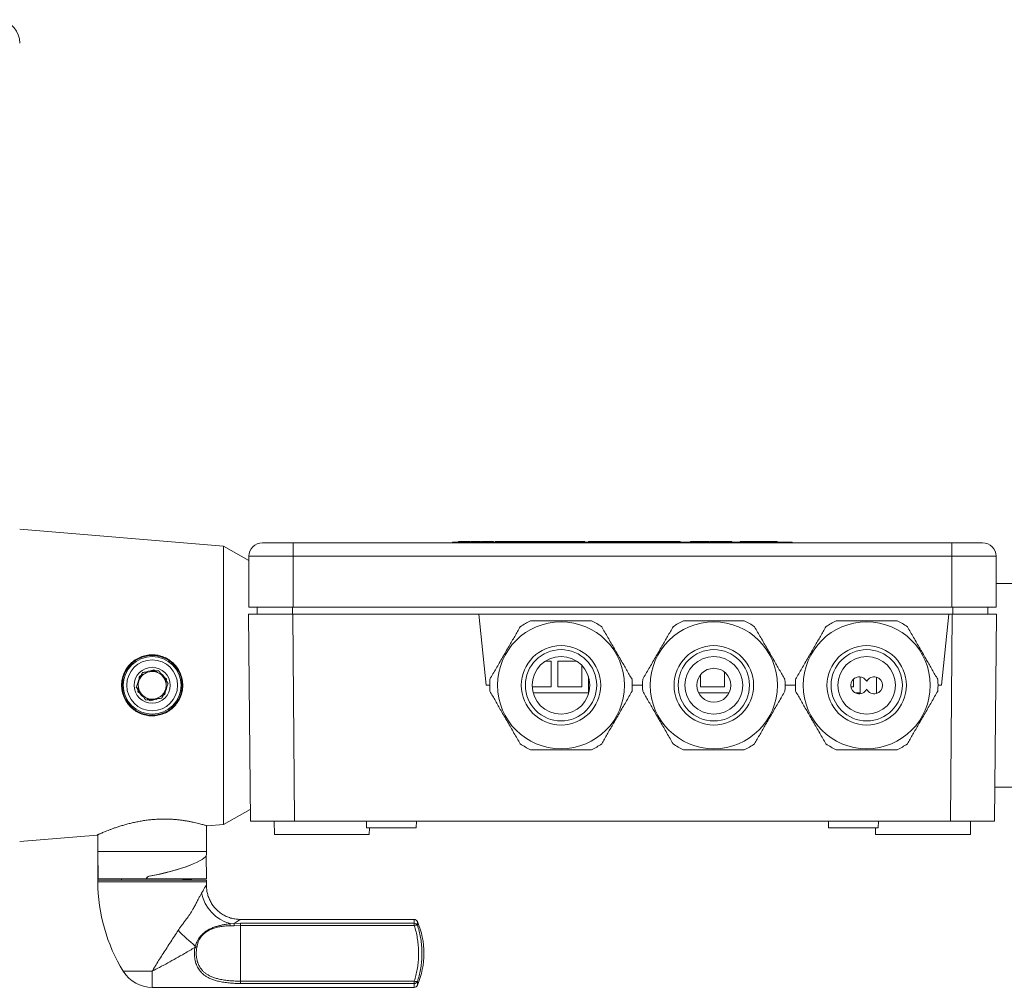
# Model space of a CAD drawing. Units: millimetres. Extents: x -479 to 906, y -431 to 639.
# Drawn here: x 65 to 210, y 495 to 637 of the extents above; entities that cross this region are included whole.
import ezdxf

# ---------------------------------------------------------------- set-up
doc = ezdxf.new("R2010")
doc.units = ezdxf.units.MM

msp = doc.modelspace()

# ---------------------------------------------------------------- linework, layer by layer
at = {"color": 7, "linetype": 'Continuous', "lineweight": 18}
for p, q in [((95.29, 559.53), (65.29, 562.03)), ((99.02, 557.43), (95.29, 559.53)), ((95.29, 518.53), (95.29, 559.53)), ((101.02, 560.03), (105.52, 560.03)), ((105.52, 560.03), (202.52, 560.03)), ((105.52, 560.03), (105.52, 558.03)), ((129.02, 560.13), (129.02, 560.03)), ((129.02, 560.13), (131.02, 560.13)), ((129.9, 560.23), (129.9, 560.13)), ((130.18, 560.23), (129.9, 560.23)), ((130.18, 560.23), (130.18, 560.13)), ((130.47, 560.23), (130.18, 560.23)), ((130.47, 560.23), (130.47, 560.13)), ((130.61, 560.23), (130.61, 560.13)), ((131.02, 560.13), (131.02, 560.03)), ((131.02, 560.13), (177.02, 560.13)), ((131.03, 560.23), (131.03, 560.13)), ((131.28, 560.23), (131.03, 560.23)), ((131.28, 560.23), (131.28, 560.13)), ((131.6, 560.23), (131.28, 560.23)), ((131.6, 560.23), (131.6, 560.13)), ((131.77, 560.23), (131.77, 560.13)), ((132.46, 560.23), (132.46, 560.13)), ((133.1, 560.23), (133.1, 560.13)), ((133.11, 560.23), (133.11, 560.13)), ((133.11, 560.23), (133.11, 560.13)), ((133.25, 560.23), (133.25, 560.13)), ((133.45, 560.23), (133.25, 560.23)), ((133.45, 560.23), (133.45, 560.13)), ((133.71, 560.23), (133.45, 560.23)), ((133.71, 560.24), (133.71, 560.23)), ((133.71, 560.23), (133.71, 560.13)), ((135.02, 560.23), (133.71, 560.23)), ((133.71, 560.23), (133.71, 560.13)), ((133.71, 560.23), (133.71, 560.23)), ((135.02, 560.23), (135.02, 560.13)), ((135.3, 560.23), (135.3, 560.13)), ((135.49, 560.23), (135.49, 560.13)), ((135.94, 560.23), (135.94, 560.13)), ((136.58, 560.23), (136.58, 560.13)), ((136.67, 560.23), (136.59, 560.23)), ((136.67, 560.23), (136.67, 560.13)), ((136.84, 560.23), (136.67, 560.23)), ((136.84, 560.23), (136.84, 560.13)), ((137.14, 560.23), (136.84, 560.23)), ((137.14, 560.23), (137.14, 560.13)), ((137.4, 560.23), (137.14, 560.23)), ((137.4, 560.23), (137.4, 560.13)), ((137.49, 560.23), (137.49, 560.13)), ((138.12, 560.23), (138.12, 560.13)), ((138.32, 560.23), (138.32, 560.13)), ((139.07, 560.23), (138.32, 560.23)), ((139.07, 560.23), (139.07, 560.13)), ((139.25, 560.24), (139.25, 560.23)), ((139.25, 560.23), (139.25, 560.13)), ((140.55, 560.23), (139.25, 560.23)), ((140.55, 560.23), (140.55, 560.13)), ((140.82, 560.23), (140.55, 560.23)), ((140.84, 560.23), (140.84, 560.13)), ((141.46, 560.23), (141.46, 560.13)), ((141.96, 560.23), (141.96, 560.13)), ((142.12, 560.23), (142.12, 560.13)), ((142.36, 560.23), (142.13, 560.23)), ((142.37, 560.23), (142.37, 560.13)), ((143, 560.23), (143, 560.13)), ((143.66, 560.23), (143.66, 560.13)), ((144.11, 560.23), (143.67, 560.23)), ((144.11, 560.23), (144.11, 560.13)), ((144.36, 560.23), (144.11, 560.23)), ((144.36, 560.23), (144.36, 560.13)), ((144.53, 560.23), (144.36, 560.23)), ((144.53, 560.23), (144.53, 560.13)), ((145.34, 560.23), (144.53, 560.23)), ((145.34, 560.23), (145.34, 560.13)), ((145.64, 560.23), (145.34, 560.23)), ((145.64, 560.23), (145.64, 560.13)), ((146.45, 560.23), (145.64, 560.23)), ((146.45, 560.23), (146.45, 560.13)), ((146.47, 560.23), (146.46, 560.23)), ((146.47, 560.23), (146.47, 560.13)), ((146.51, 560.23), (146.48, 560.23)), ((146.53, 560.23), (146.53, 560.13)), ((146.88, 560.23), (146.88, 560.13)), ((147.54, 560.23), (147.54, 560.13)), ((147.91, 560.23), (147.91, 560.13)), ((148.47, 560.23), (148.47, 560.13)), ((149.03, 560.23), (149.03, 560.13)), ((149.2, 560.23), (149.03, 560.23)), ((149.2, 560.23), (149.2, 560.13)), ((149.62, 560.23), (149.2, 560.23)), ((149.62, 560.23), (149.62, 560.13)), ((150.32, 560.23), (149.62, 560.23)), ((150.32, 560.23), (150.32, 560.13)), ((150.74, 560.23), (150.32, 560.23)), ((150.74, 560.23), (150.74, 560.13)), ((151.47, 560.23), (150.74, 560.23)), ((151.47, 560.23), (151.47, 560.13)), ((152.55, 560.23), (152.55, 560.13)), ((152.84, 560.23), (152.56, 560.23)), ((152.85, 560.23), (152.85, 560.13)), ((153.91, 560.23), (153.91, 560.13)), ((154.3, 560.23), (154.3, 560.13)), ((154.92, 560.23), (154.92, 560.13)), ((155.43, 560.23), (155.43, 560.13)), ((155.58, 560.23), (155.58, 560.13)), ((155.84, 560.23), (155.84, 560.13)), ((156.03, 560.23), (156.03, 560.13)), ((156.48, 560.23), (156.48, 560.13)), ((157.12, 560.23), (157.12, 560.13)), ((157.16, 560.23), (157.16, 560.13)), ((157.2, 560.23), (157.18, 560.23)), ((157.2, 560.23), (157.2, 560.13)), ((157.52, 560.23), (158.25, 560.23)), ((157.52, 560.23), (157.52, 560.13)), ((158.25, 560.23), (158.25, 560.13)), ((158.53, 560.23), (158.25, 560.23)), ((158.53, 560.23), (158.53, 560.13)), ((159.5, 560.23), (158.53, 560.23)), ((159.5, 560.23), (159.5, 560.13)), ((159.78, 560.23), (159.5, 560.23)), ((159.78, 560.23), (159.78, 560.13)), ((159.78, 560.23), (160.12, 560.23)), ((161.38, 560.23), (160.12, 560.23)), ((160.12, 560.23), (160.12, 560.13)), ((161.38, 560.23), (161.38, 560.13)), ((161.38, 560.23), (162.52, 560.23)), ((162.52, 560.23), (162.52, 560.13)), ((164.02, 560.23), (164.02, 560.13)), ((164.02, 560.23), (166.77, 560.23)), ((166.77, 560.23), (166.77, 560.13)), ((166.91, 560.23), (166.91, 560.13)), ((167.11, 560.23), (167.11, 560.13)), ((167.55, 560.23), (167.55, 560.13)), ((168.19, 560.23), (168.19, 560.13)), ((168.21, 560.23), (168.58, 560.23)), ((168.58, 560.23), (168.58, 560.13)), ((168.63, 560.23), (168.58, 560.23)), ((168.63, 560.23), (168.63, 560.13)), ((168.84, 560.23), (168.84, 560.13)), ((168.86, 560.23), (169.37, 560.23)), ((169.4, 560.23), (169.4, 560.13)), ((170.12, 560.23), (169.86, 560.23)), ((169.86, 560.23), (169.86, 560.13)), ((170.12, 560.23), (170.12, 560.13)), ((171.66, 560.23), (171.36, 560.23)), ((171.36, 560.23), (171.36, 560.13)), ((171.66, 560.23), (171.66, 560.13)), ((171.88, 560.23), (171.66, 560.23)), ((171.88, 560.23), (171.88, 560.13)), ((172.74, 560.23), (171.88, 560.23)), ((172.74, 560.23), (172.74, 560.13)), ((172.96, 560.23), (172.74, 560.23)), ((172.96, 560.23), (172.96, 560.13)), ((173.26, 560.23), (172.96, 560.23)), ((173.26, 560.23), (173.26, 560.13)), ((174.67, 560.23), (173.26, 560.23)), ((174.67, 560.23), (174.67, 560.13)), ((174.67, 560.23), (175.87, 560.23)), ((175.87, 560.13), (175.87, 560.23)), ((175.87, 560.23), (176.53, 560.23)), ((176.53, 560.23), (176.53, 560.13)), ((176.53, 560.23), (176.77, 560.23)), ((176.77, 560.13), (176.77, 560.23)), ((177.02, 560.13), (177.02, 560.03)), ((177.02, 560.13), (179.02, 560.13)), ((179.02, 560.13), (179.02, 560.03)), ((202.52, 560.03), (202.52, 558.03)), ((202.52, 560.03), (207.02, 560.03)), ((99.02, 550.53), (99.02, 558.03)), ((105.52, 558.03), (99.02, 558.03)), ((105.52, 550.53), (105.52, 558.03)), ((202.52, 558.03), (105.52, 558.03)), ((202.52, 550.53), (202.52, 558.03)), ((209.02, 558.03), (202.52, 558.03)), ((209.02, 550.53), (209.02, 558.03)), ((335.29, 554.03), (209.02, 554.03)), ((99.24, 519.03), (98.97, 549.53)), ((105.47, 549.53), (98.97, 549.53)), ((99.02, 550.53), (105.52, 550.53)), ((100.23, 549.53), (100.25, 550.53)), ((105.46, 549.53), (105.46, 550.53)), ((105.47, 549.53), (105.74, 519.03)), ((105.47, 549.53), (132.86, 549.53)), ((105.52, 550.53), (202.52, 550.53)), ((132.86, 549.53), (133.97, 539.03)), ((132.86, 549.53), (202.07, 549.53)), ((200.97, 539.03), (202.07, 549.53)), ((202.07, 549.53), (202.56, 549.53)), ((202.29, 519.03), (202.56, 549.53)), ((202.52, 550.53), (209.02, 550.53)), ((209.06, 549.53), (202.56, 549.53)), ((207.8, 549.53), (207.78, 550.53)), ((209.06, 549.53), (208.79, 519.03)), ((142.63, 542.58), (143.52, 542.58)), ((143.52, 542.58), (143.52, 538.78)), ((144.52, 538.78), (144.52, 542.58)), ((144.52, 542.58), (147.3, 542.58)), ((148.02, 541.99), (148.02, 538.78)), ((169.02, 540.99), (169.02, 538.78)), ((149.02, 540.32), (149.02, 537.93)), ((165.52, 538.78), (165.52, 540.59)), ((188.02, 539.95), (188.02, 538.78)), ((189.02, 537.93), (189.02, 540.27)), ((191.43, 540.23), (191.41, 537.83)), ((133.97, 539.03), (134.47, 539.03)), ((143.52, 538.78), (140.72, 538.78)), ((149.02, 537.93), (140.86, 537.93)), ((148.02, 538.78), (144.52, 538.78)), ((149.02, 537.93), (149.02, 537.74)), ((155.47, 539.03), (156.97, 539.03)), ((169.71, 537.93), (165.22, 537.93)), ((169.02, 538.78), (165.52, 538.78)), ((177.97, 539.03), (179.47, 539.03)), ((188.02, 538.78), (187.64, 538.78)), ((189.02, 537.93), (188.27, 537.93)), ((189.02, 537.93), (189.02, 537.79)), ((200.47, 539.03), (200.97, 539.03)), ((208.83, 524.03), (335.29, 524.03)), ((95.29, 518.53), (99.22, 520.74)), ((105.74, 519.03), (99.24, 519.03)), ((102.77, 519.03), (102.78, 517.03)), ((105.74, 519.03), (202.29, 519.03)), ((116.33, 519.03), (116.36, 518.03)), ((123.67, 518.03), (123.7, 519.03)), ((184.33, 519.03), (184.36, 518.03)), ((191.67, 518.03), (191.7, 519.03)), ((208.79, 519.03), (202.29, 519.03)), ((205.25, 517.03), (205.27, 519.03)), ((92.79, 514.54), (92.79, 518.36)), ((92.88, 518.33), (95.29, 518.53)), ((116.36, 518.03), (120.02, 518.03)), ((116.75, 517.03), (116.76, 518.03)), ((120.02, 518.03), (123.67, 518.03)), ((184.36, 518.03), (188.02, 518.03)), ((188.02, 518.03), (191.67, 518.03)), ((191.27, 518.03), (191.28, 517.03)), ((65.29, 516.03), (76.69, 516.98)), ((76.79, 517.02), (76.79, 514.54)), ((116.75, 517.03), (102.78, 517.03)), ((191.28, 517.03), (205.25, 517.03)), ((76.82, 510.54), (76.79, 514.54)), ((76.79, 514.54), (92.79, 514.54)), ((76.79, 514.54), (76.79, 510.34)), ((92.78, 514.12), (92.79, 514.54)), ((92.79, 510.54), (92.76, 513.99)), ((76.79, 510.34), (76.79, 510.08)), ((92.79, 510.34), (76.79, 510.34)), ((76.82, 510.54), (83.97, 510.54)), ((80.29, 510.34), (80.29, 510.54)), ((83.97, 510.54), (83.97, 510.61)), ((84.01, 510.61), (83.97, 510.61)), ((84.01, 510.54), (83.97, 510.54)), ((84.01, 510.61), (84.01, 510.54)), ((92.79, 510.54), (84.01, 510.54)), ((84.31, 510.9), (84.34, 510.9)), ((89.29, 510.34), (89.29, 510.54)), ((89.35, 510.44), (89.29, 510.44)), ((90.3, 510.44), (90.3, 510.54)), ((90.56, 510.43), (90.56, 510.54)), ((92.79, 510.08), (92.79, 510.34)), ((76.79, 510.08), (84.79, 510.08)), ((84.79, 510.08), (92.79, 510.08)), ((123.37, 504.54), (97.78, 504.54)), ((123.37, 503.97), (123.37, 504.54)), ((96.25, 503.92), (96.84, 503.95)), ((96.88, 503.61), (96.27, 503.6)), ((96.84, 503.95), (97.79, 503.97)), ((97.79, 503.63), (96.88, 503.61)), ((97.79, 503.97), (123.37, 503.97)), ((97.79, 503.63), (97.79, 503.97)), ((97.79, 495.46), (97.79, 503.63)), ((123.37, 503.63), (97.79, 503.63)), ((123.37, 503.63), (123.37, 503.97)), ((123.83, 504.24), (123.83, 503.7)), ((91.08, 500.42), (91.14, 500.62)), ((91.39, 500.56), (91.35, 500.35)), ((80.54, 496.91), (84.79, 496.91)), ((84.79, 494.54), (84.79, 496.91)), ((84.79, 494.54), (123.37, 494.54)), ((97.79, 495.46), (97.79, 495.12)), ((97.79, 495.46), (123.37, 495.46)), ((123.37, 495.12), (97.79, 495.12)), ((123.37, 495.12), (123.37, 495.46)), ((123.37, 494.54), (123.37, 495.12)), ((123.83, 495.39), (123.83, 494.85))]:
    msp.add_line(p, q, dxfattribs=at)
at = {"color": 7, "linetype": 'Continuous', "lineweight": 18, "flags": 128}
for points in [[(202.65, 549.53), (202.65, 549.99), (202.65, 550.44), (202.65, 550.53)], [(85.18, 541.14), (85.3, 541.12), (85.34, 541.11)], [(83.15, 540.43), (83.23, 540.52), (83.26, 540.55)], [(86.81, 539.74), (86.85, 539.63), (86.86, 539.59)], [(82.76, 538.32), (82.72, 538.43), (82.71, 538.47)], [(84.39, 536.92), (84.27, 536.94), (84.23, 536.95)], [(86.42, 537.63), (86.34, 537.54), (86.31, 537.51)]]:
    msp.add_lwpolyline(points, dxfattribs=at)
at = {"color": 7, "linetype": 'Continuous', "lineweight": 18}
for centre, radius in [((144.97, 539.03), 9.35), ((167.47, 539.03), 9.35), ((189.97, 539.03), 9.35), ((144.97, 539.03), 5.85), ((144.97, 539.03), 5.25), ((167.47, 539.03), 5.85), ((167.47, 539.03), 5.25), ((189.97, 539.03), 5.85), ((189.97, 539.03), 5.25), ((84.79, 539.03), 4.4), ((84.79, 539.03), 4.25), ((84.79, 539.03), 3.75), ((144.97, 539.03), 4.25), ((167.47, 539.03), 4.25), ((189.97, 539.03), 4.25), ((84.79, 539.03), 2.65), ((167.47, 539.03), 2.5)]:
    msp.add_circle(centre, radius, dxfattribs=at)
for centre, radius, start, end in [((61.79, 633.62), 3.5, 0, 80), ((101.02, 558.03), 2, 90, 180), ((207.02, 558.03), 2, 0, 90), ((144.97, 539.03), 10.5, 115.2088, 124.7912), ((144.97, 539.03), 10.5, 55.2088, 64.7912), ((167.47, 539.03), 10.5, 115.2088, 124.7912), ((167.47, 539.03), 10.5, 55.2088, 64.7912), ((189.97, 539.03), 10.5, 115.2088, 124.7912), ((189.97, 539.03), 10.5, 55.2088, 64.7912), ((84.79, 539.03), 2.05, 127.0901, 161.7293), ((84.79, 539.03), 2.05, 101.7293, 127.0901), ((84.79, 539.03), 2.15, 79.3592, 114.4462), ((84.79, 539.03), 2.05, 67.0901, 101.7293), ((84.79, 539.03), 2.05, 41.7293, 67.0901), ((84.79, 539.03), 2.15, 19.3592, 54.4462), ((84.79, 539.03), 2.15, 139.3592, 174.4462), ((84.79, 539.03), 2.05, 161.7293, 187.0901), ((84.79, 539.03), 2.05, 7.0901, 41.7293), ((84.79, 539.03), 2.05, 341.7293, 7.0901), ((144.97, 539.03), 10.5, 175.2088, 184.7912), ((144.97, 539.03), 10.5, 355.2088, 4.7912), ((167.47, 539.03), 10.5, 175.2088, 184.7912), ((167.47, 539.03), 10.5, 355.2088, 4.7912), ((189.97, 539.03), 10.5, 175.2088, 184.7912), ((188.87, 539.03), 1.25, 28.3576, 331.6424), ((191.07, 539.03), 1.25, 208.3576, 151.6424), ((189.97, 539.03), 10.5, 355.2088, 4.7912), ((84.79, 539.03), 2.05, 187.0901, 221.7293), ((84.79, 539.03), 2.15, 199.3592, 234.4462), ((84.79, 539.03), 2.05, 307.0901, 341.7293), ((84.79, 539.03), 2.15, 319.3592, 354.4462), ((84.79, 539.03), 2.05, 221.7293, 247.0901), ((84.79, 539.03), 2.05, 247.0901, 281.7293), ((84.79, 539.03), 2.15, 259.3592, 294.4462), ((84.79, 539.03), 2.05, 281.7293, 307.0901), ((144.97, 539.03), 10.5, 235.2088, 244.7912), ((144.97, 539.03), 10.5, 295.2088, 304.7912), ((167.47, 539.03), 10.5, 235.2088, 244.7912), ((167.47, 539.03), 10.5, 295.2088, 304.7912), ((189.97, 539.03), 10.5, 235.2088, 244.7912), ((189.97, 539.03), 10.5, 295.2088, 304.7912), ((101.79, 510.08), 25, 180, 211.7883), ((67.79, 510.08), 25, 358.9735, 0), ((97.86, 509.61), 5.91, 191.4994, 254.197), ((123.37, 504.04), 0.5, 23.0357, 90), ((94.01, 503.61), 2.25, 359.7468, 7.8138), ((93.95, 503.47), 2.93, 2.688, 9.3583), ((123.38, 503.47), 0.505, 27.737, 91.5305), ((123.74, 502.77), 0.941, 84.4544, 113.1147), ((112.79, 499.54), 12, 336.9643, 23.0357), ((109.26, 522.9), 28.71, 224.0443, 230.8681), ((90.59, 497.89), 2.58, 72.768, 78.9043), ((90.67, 498.18), 2.48, 73.0844, 79.1082), ((84.79, 499.54), 5, 211.7883, 270), ((123.74, 496.32), 0.941, 246.8853, 275.5456), ((123.38, 495.62), 0.505, 268.4695, 332.263), ((123.37, 495.04), 0.5, 270, 336.9643)]:
    msp.add_arc(centre, radius, start, end, dxfattribs=at)
for centre, start_param, end_param in [((84.8, 512.55), 4.612781, 6.243124), ((84.77, 512.54), 4.620006, 5.455304)]:
    msp.add_ellipse(centre, major_axis=(7.98, 1.63), ratio=0.187286, start_param=start_param, end_param=end_param, dxfattribs=at)
for points, knots in [([(130.61, 560.23), (130.59, 560.23), (130.54, 560.23), (130.49, 560.23), (130.47, 560.23)], [0, 0, 0, 0, 0.559852, 1, 1, 1, 1]), ([(131.03, 560.23), (130.97, 560.23), (130.89, 560.23), (130.75, 560.23), (130.66, 560.23), (130.61, 560.23)], [0, 0, 0, 0, 0.560892, 0.780733, 1, 1, 1, 1]), ([(132.46, 560.23), (132.39, 560.23), (132.25, 560.23), (132.05, 560.23), (131.9, 560.23), (131.82, 560.23), (131.78, 560.23), (131.78, 560.23), (131.77, 560.23)], [0, 0, 0, 0, 0.186764, 0.373096, 0.559385, 0.706127, 0.853014, 1, 1, 1, 1]), ([(133.1, 560.23), (133.08, 560.23), (133.05, 560.23), (132.95, 560.23), (132.81, 560.23), (132.65, 560.23), (132.52, 560.23), (132.46, 560.23)], [0, 0, 0, 0, 0.1867236, 0.3733322, 0.5599599, 0.7797894, 1, 1, 1, 1]), ([(135.49, 560.23), (135.45, 560.23), (135.37, 560.23), (135.31, 560.23), (135.3, 560.23), (135.3, 560.23)], [0, 0, 0, 0, 0.279553, 0.559674, 1, 1, 1, 1]), ([(135.94, 560.23), (135.89, 560.23), (135.8, 560.23), (135.67, 560.23), (135.57, 560.23), (135.52, 560.23), (135.49, 560.23)], [0, 0, 0, 0, 0.280098, 0.559911, 0.779997, 1, 1, 1, 1]), ([(136.58, 560.23), (136.58, 560.23), (136.58, 560.23), (136.55, 560.23), (136.49, 560.23), (136.39, 560.23), (136.27, 560.23), (136.11, 560.23), (135.99, 560.23), (135.94, 560.23)], [0, 0, 0, 0, 0.166979, 0.333894, 0.500632, 0.625594, 0.750311, 0.875039, 1, 1, 1, 1]), ([(137.49, 560.23), (137.46, 560.23), (137.42, 560.23), (137.41, 560.23), (137.4, 560.23)], [0, 0, 0, 0, 0.559902, 1, 1, 1, 1]), ([(138.12, 560.23), (138.04, 560.23), (137.88, 560.23), (137.71, 560.23), (137.58, 560.23), (137.52, 560.23), (137.49, 560.23)], [0, 0, 0, 0, 0.279836, 0.559877, 0.779946, 1, 1, 1, 1]), ([(138.31, 560.23), (138.29, 560.23), (138.25, 560.23), (138.18, 560.23), (138.14, 560.23)], [0, 0, 0, 0, 0.481805, 1, 1, 1, 1]), ([(139.23, 560.23), (139.21, 560.23), (139.16, 560.23), (139.11, 560.23), (139.08, 560.23)], [0, 0, 0, 0, 0.382133, 1, 1, 1, 1]), ([(141.46, 560.23), (141.4, 560.23), (141.28, 560.23), (141.12, 560.23), (140.97, 560.23), (140.87, 560.23), (140.85, 560.23), (140.84, 560.23)], [0, 0, 0, 0, 0.186955, 0.373611, 0.560247, 0.779928, 1, 1, 1, 1]), ([(141.96, 560.23), (141.93, 560.23), (141.86, 560.23), (141.72, 560.23), (141.59, 560.23), (141.5, 560.23), (141.46, 560.23)], [0, 0, 0, 0, 0.279884, 0.559687, 0.77982, 1, 1, 1, 1]), ([(142.12, 560.23), (142.12, 560.23), (142.11, 560.23), (142.07, 560.23), (142, 560.23), (141.96, 560.23)], [0, 0, 0, 0, 0.280364, 0.560649, 1, 1, 1, 1]), ([(143, 560.23), (142.94, 560.23), (142.82, 560.23), (142.66, 560.23), (142.52, 560.23), (142.41, 560.23), (142.39, 560.23), (142.37, 560.23)], [0, 0, 0, 0, 0.186913, 0.373553, 0.560247, 0.779981, 1, 1, 1, 1]), ([(143.66, 560.23), (143.65, 560.23), (143.64, 560.23), (143.55, 560.23), (143.41, 560.23), (143.22, 560.23), (143.07, 560.23), (143, 560.23)], [0, 0, 0, 0, 0.186729, 0.373338, 0.560194, 0.779945, 1, 1, 1, 1]), ([(146.88, 560.23), (146.84, 560.23), (146.76, 560.23), (146.64, 560.23), (146.57, 560.23), (146.53, 560.23)], [0, 0, 0, 0, 0.2791646, 0.5589359, 1, 1, 1, 1]), ([(147.54, 560.23), (147.47, 560.23), (147.34, 560.23), (147.18, 560.23), (147.03, 560.23), (146.93, 560.23), (146.88, 560.23)], [0, 0, 0, 0, 0.279073, 0.559886, 0.780473, 1, 1, 1, 1]), ([(147.91, 560.23), (147.89, 560.23), (147.83, 560.23), (147.74, 560.23), (147.64, 560.23), (147.57, 560.23), (147.54, 560.23)], [0, 0, 0, 0, 0.280274, 0.56008, 0.779983, 1, 1, 1, 1]), ([(148.47, 560.23), (148.45, 560.23), (148.4, 560.23), (148.29, 560.23), (148.14, 560.23), (148, 560.23), (147.94, 560.23)], [0, 0, 0, 0, 0.251887, 0.50355, 0.755009, 1, 1, 1, 1]), ([(152.55, 560.23), (152.54, 560.23), (152.54, 560.23), (152.46, 560.23), (152.34, 560.23), (152.16, 560.23), (151.94, 560.23), (151.71, 560.23), (151.55, 560.23), (151.47, 560.23)], [0, 0, 0, 0, 0.140078, 0.280054, 0.420028, 0.559621, 0.706245, 0.853083, 1, 1, 1, 1]), ([(153.91, 560.23), (153.81, 560.23), (153.62, 560.23), (153.36, 560.23), (153.14, 560.23), (152.99, 560.23), (152.9, 560.23), (152.86, 560.23), (152.86, 560.23), (152.85, 560.23)], [0, 0, 0, 0, 0.139947, 0.279756, 0.419623, 0.55945, 0.706189, 0.853076, 1, 1, 1, 1]), ([(154.27, 560.23), (154.23, 560.23), (154.11, 560.23), (153.98, 560.23), (153.91, 560.23)], [0, 0, 0, 0, 0.389532, 1, 1, 1, 1]), ([(154.92, 560.23), (154.86, 560.23), (154.74, 560.23), (154.58, 560.23), (154.44, 560.23), (154.33, 560.23), (154.31, 560.23), (154.3, 560.23)], [0, 0, 0, 0, 0.186956, 0.373613, 0.560243, 0.779925, 1, 1, 1, 1]), ([(155.43, 560.23), (155.39, 560.23), (155.32, 560.23), (155.18, 560.23), (155.05, 560.23), (154.96, 560.23), (154.92, 560.23)], [0, 0, 0, 0, 0.279884, 0.559687, 0.77982, 1, 1, 1, 1]), ([(155.58, 560.23), (155.58, 560.23), (155.57, 560.23), (155.53, 560.23), (155.47, 560.23), (155.43, 560.23)], [0, 0, 0, 0, 0.280364, 0.560649, 1, 1, 1, 1]), ([(155.81, 560.23), (155.76, 560.23), (155.68, 560.23), (155.63, 560.23), (155.61, 560.23)], [0, 0, 0, 0, 0.638108, 1, 1, 1, 1]), ([(156.03, 560.23), (155.99, 560.23), (155.91, 560.23), (155.85, 560.23), (155.84, 560.23), (155.84, 560.23)], [0, 0, 0, 0, 0.279553, 0.559674, 1, 1, 1, 1]), ([(156.48, 560.23), (156.43, 560.23), (156.34, 560.23), (156.21, 560.23), (156.11, 560.23), (156.06, 560.23), (156.03, 560.23)], [0, 0, 0, 0, 0.280086, 0.559917, 0.779995, 1, 1, 1, 1]), ([(157.12, 560.23), (157.12, 560.23), (157.11, 560.23), (157.08, 560.23), (157.03, 560.23), (156.93, 560.23), (156.81, 560.23), (156.65, 560.23), (156.53, 560.23), (156.48, 560.23)], [0, 0, 0, 0, 0.166978, 0.333894, 0.500631, 0.62559, 0.750306, 0.875034, 1, 1, 1, 1]), ([(157.16, 560.23), (157.16, 560.23), (157.16, 560.23), (157.14, 560.23), (157.14, 560.23)], [0, 0, 0, 0, 0.964184, 1, 1, 1, 1]), ([(157.5, 560.23), (157.47, 560.23), (157.37, 560.23), (157.27, 560.23), (157.2, 560.23)], [0, 0, 0, 0, 0.351171, 1, 1, 1, 1]), ([(167.11, 560.23), (167.07, 560.23), (166.99, 560.23), (166.92, 560.23), (166.92, 560.23), (166.91, 560.23)], [0, 0, 0, 0, 0.279553, 0.559675, 1, 1, 1, 1]), ([(167.55, 560.23), (167.51, 560.23), (167.41, 560.23), (167.29, 560.23), (167.18, 560.23), (167.13, 560.23), (167.11, 560.23)], [0, 0, 0, 0, 0.280101, 0.559917, 0.780006, 1, 1, 1, 1]), ([(168.19, 560.23), (168.19, 560.23), (168.19, 560.23), (168.16, 560.23), (168.1, 560.23), (168.01, 560.23), (167.88, 560.23), (167.72, 560.23), (167.61, 560.23), (167.55, 560.23)], [0, 0, 0, 0, 0.166979, 0.333894, 0.500632, 0.625594, 0.750311, 0.875039, 1, 1, 1, 1]), ([(168.84, 560.23), (168.83, 560.23), (168.83, 560.23), (168.79, 560.23), (168.72, 560.23), (168.66, 560.23), (168.63, 560.23)], [0, 0, 0, 0, 0.280477, 0.560237, 0.779985, 1, 1, 1, 1]), ([(169.86, 560.23), (169.78, 560.23), (169.64, 560.23), (169.47, 560.23), (169.4, 560.23)], [0, 0, 0, 0, 0.559689, 1, 1, 1, 1]), ([(140.49, 548.53), (140.74, 548.53), (141.22, 548.53), (141.95, 548.53), (142.69, 548.53), (143.5, 548.53), (144.36, 548.53), (145.29, 548.53), (146.22, 548.53), (147.16, 548.53), (148.1, 548.53), (148.86, 548.53), (149.3, 548.53), (149.44, 548.53)], [0, 0, 0, 0, 0.082571, 0.165138, 0.248154, 0.331167, 0.433435, 0.53578, 0.638046, 0.743039, 0.84811, 0.953131, 1, 1, 1, 1]), ([(162.99, 548.53), (163.24, 548.53), (163.72, 548.53), (164.45, 548.53), (165.19, 548.53), (166, 548.53), (166.86, 548.53), (167.79, 548.53), (168.72, 548.53), (169.66, 548.53), (170.6, 548.53), (171.36, 548.53), (171.8, 548.53), (171.94, 548.53)], [0, 0, 0, 0, 0.08257, 0.165138, 0.248154, 0.331167, 0.433435, 0.535781, 0.638047, 0.743039, 0.848111, 0.953133, 1, 1, 1, 1]), ([(185.49, 548.53), (185.74, 548.53), (186.22, 548.53), (186.95, 548.53), (187.69, 548.53), (188.5, 548.53), (189.36, 548.53), (190.29, 548.53), (191.22, 548.53), (192.16, 548.53), (193.1, 548.53), (193.86, 548.53), (194.3, 548.53), (194.44, 548.53)], [0, 0, 0, 0, 0.082571, 0.165139, 0.248155, 0.331168, 0.433436, 0.535781, 0.638047, 0.743039, 0.848111, 0.953133, 1, 1, 1, 1]), ([(134.5, 539.91), (134.65, 540.17), (134.96, 540.7), (135.42, 541.5), (135.89, 542.32), (136.37, 543.14), (136.85, 543.98), (137.31, 544.77), (137.75, 545.53), (138.16, 546.24), (138.57, 546.95), (138.84, 547.42), (138.97, 547.65)], [0, 0, 0, 0, 0.10403, 0.208103, 0.312104, 0.418631, 0.525244, 0.631767, 0.723474, 0.815186, 0.907591, 1, 1, 1, 1]), ([(150.96, 547.65), (151.11, 547.39), (151.41, 546.86), (151.88, 546.06), (152.35, 545.24), (152.82, 544.42), (153.31, 543.58), (153.77, 542.79), (154.2, 542.03), (154.61, 541.32), (155.02, 540.61), (155.29, 540.14), (155.43, 539.91)], [0, 0, 0, 0, 0.10403, 0.208103, 0.312104, 0.418631, 0.525244, 0.631767, 0.723474, 0.815186, 0.907591, 1, 1, 1, 1]), ([(157, 539.91), (157.15, 540.17), (157.46, 540.7), (157.92, 541.5), (158.39, 542.32), (158.87, 543.14), (159.35, 543.98), (159.81, 544.77), (160.25, 545.53), (160.66, 546.24), (161.07, 546.95), (161.34, 547.42), (161.47, 547.65)], [0, 0, 0, 0, 0.10403, 0.208103, 0.312104, 0.418631, 0.525244, 0.631766, 0.723474, 0.815186, 0.907591, 1, 1, 1, 1]), ([(173.46, 547.65), (173.61, 547.39), (173.91, 546.86), (174.38, 546.06), (174.85, 545.24), (175.32, 544.42), (175.81, 543.58), (176.27, 542.79), (176.7, 542.03), (177.11, 541.32), (177.52, 540.61), (177.79, 540.14), (177.93, 539.91)], [0, 0, 0, 0, 0.10403, 0.208103, 0.312104, 0.418631, 0.525244, 0.631767, 0.723474, 0.815186, 0.907591, 1, 1, 1, 1]), ([(179.5, 539.91), (179.65, 540.17), (179.96, 540.7), (180.42, 541.5), (180.89, 542.32), (181.37, 543.14), (181.85, 543.98), (182.31, 544.77), (182.75, 545.53), (183.16, 546.24), (183.57, 546.95), (183.84, 547.42), (183.97, 547.65)], [0, 0, 0, 0, 0.10403, 0.208103, 0.312104, 0.418631, 0.525244, 0.631766, 0.723474, 0.815186, 0.90759, 1, 1, 1, 1]), ([(195.96, 547.65), (196.11, 547.39), (196.41, 546.86), (196.88, 546.06), (197.35, 545.24), (197.82, 544.42), (198.31, 543.58), (198.77, 542.79), (199.2, 542.03), (199.61, 541.32), (200.02, 540.61), (200.29, 540.14), (200.43, 539.91)], [0, 0, 0, 0, 0.1040301, 0.2081028, 0.3121038, 0.418631, 0.5252444, 0.6317668, 0.7234743, 0.8151865, 0.9075909, 1, 1, 1, 1]), ([(81.59, 535.86), (81.38, 536.07), (81.2, 536.29), (80.88, 536.78), (80.74, 537.04), (80.51, 537.59), (80.43, 537.87), (80.31, 538.45), (80.28, 538.74), (80.29, 539.33), (80.32, 539.63), (80.43, 540.21), (80.52, 540.49), (80.75, 541.03), (80.89, 541.3), (81.21, 541.78), (81.4, 542.01), (81.81, 542.42), (82.04, 542.61), (82.53, 542.93), (82.78, 543.07), (83.32, 543.3), (83.61, 543.38), (84.18, 543.5), (84.47, 543.53), (85.07, 543.53), (85.36, 543.5), (85.94, 543.39), (86.22, 543.3), (86.77, 543.08), (87.03, 542.94), (87.52, 542.61), (87.76, 542.42), (88.17, 542.01), (88.36, 541.78), (88.69, 541.28), (88.83, 541.02), (89.06, 540.48), (89.14, 540.19), (89.26, 539.61), (89.29, 539.32), (89.29, 538.73), (89.25, 538.43), (89.14, 537.85), (89.05, 537.57), (88.82, 537.02), (88.68, 536.76), (88.35, 536.27), (88.16, 536.04), (87.74, 535.62), (87.51, 535.44), (87.02, 535.11), (86.75, 534.97), (86.21, 534.75), (85.93, 534.67), (85.34, 534.55), (85.05, 534.53), (84.46, 534.53), (84.17, 534.56), (83.59, 534.68), (83.31, 534.77), (82.77, 534.99), (82.51, 535.14), (82.03, 535.46), (81.8, 535.65), (81.59, 535.86)], [0, 0, 0, 0, 0.03125, 0.03125, 0.0625, 0.0625, 0.09375, 0.09375, 0.125, 0.125, 0.15625, 0.15625, 0.1875, 0.1875, 0.21875, 0.21875, 0.25, 0.25, 0.28125, 0.28125, 0.3125, 0.3125, 0.34375, 0.34375, 0.375, 0.375, 0.40625, 0.40625, 0.4375, 0.4375, 0.46875, 0.46875, 0.5, 0.5, 0.53125, 0.53125, 0.5625, 0.5625, 0.59375, 0.59375, 0.625, 0.625, 0.65625, 0.65625, 0.6875, 0.6875, 0.71875, 0.71875, 0.75, 0.75, 0.78125, 0.78125, 0.8125, 0.8125, 0.84375, 0.84375, 0.875, 0.875, 0.90625, 0.90625, 0.9375, 0.9375, 0.96875, 0.96875, 1, 1, 1, 1]), ([(82.91, 540.37), (82.92, 540.38), (83.03, 540.43), (83.24, 540.53), (83.45, 540.62), (83.55, 540.66)], [0, 0, 0, 0, 0.079518, 0.536929, 1, 1, 1, 1]), ([(83.15, 540.43), (83.18, 540.49), (83.25, 540.66), (83.32, 540.82), (83.36, 540.92)], [0, 0, 0, 0, 0.363856, 1, 1, 1, 1]), ([(83.36, 540.92), (83.45, 540.93), (83.62, 540.95), (83.8, 540.98), (83.9, 540.99)], [0, 0, 0, 0, 0.498328, 1, 1, 1, 1]), ([(84.37, 541.04), (84.39, 541.04), (84.51, 541.1), (84.72, 541.2), (84.91, 541.28), (85.01, 541.33)], [0, 0, 0, 0, 0.076957, 0.535332, 1, 1, 1, 1]), ([(85.01, 541.33), (85.08, 541.27), (85.23, 541.17), (85.43, 541.03), (85.54, 540.94), (85.58, 540.92)], [0, 0, 0, 0, 0.401318, 0.805848, 1, 1, 1, 1]), ([(85.18, 541.14), (85.25, 541.15), (85.43, 541.17), (85.6, 541.19), (85.71, 541.21)], [0, 0, 0, 0, 0.363856, 1, 1, 1, 1]), ([(85.71, 541.21), (85.73, 541.19), (85.83, 541.05), (85.94, 540.9), (86.04, 540.78)], [0, 0, 0, 0, 0.147783, 1, 1, 1, 1]), ([(82.44, 538.74), (82.47, 538.82), (82.54, 538.98), (82.61, 539.15), (82.65, 539.24)], [0, 0, 0, 0, 0.498328, 1, 1, 1, 1]), ([(82.84, 539.67), (82.85, 539.79), (82.87, 540.04), (82.9, 540.26), (82.91, 540.37)], [0, 0, 0, 0, 0.506228, 1, 1, 1, 1]), ([(86.32, 540.39), (86.42, 540.32), (86.61, 540.18), (86.8, 540.05), (86.89, 539.98)], [0, 0, 0, 0, 0.50623, 1, 1, 1, 1]), ([(86.81, 539.74), (86.87, 539.67), (86.98, 539.52), (87.08, 539.38), (87.14, 539.31)], [0, 0, 0, 0, 0.498027, 1, 1, 1, 1]), ([(86.89, 539.98), (86.88, 539.89), (86.86, 539.71), (86.84, 539.47), (86.82, 539.33), (86.82, 539.28)], [0, 0, 0, 0, 0.401317, 0.805847, 1, 1, 1, 1]), ([(87.14, 539.31), (87.1, 539.23), (87.03, 539.07), (86.96, 538.91), (86.93, 538.82)], [0, 0, 0, 0, 0.498329, 1, 1, 1, 1]), ([(82.76, 538.32), (82.7, 538.39), (82.59, 538.54), (82.49, 538.67), (82.44, 538.74)], [0, 0, 0, 0, 0.498029, 1, 1, 1, 1]), ([(82.68, 538.07), (82.69, 538.17), (82.71, 538.35), (82.73, 538.58), (82.75, 538.73), (82.75, 538.78)], [0, 0, 0, 0, 0.401317, 0.805847, 1, 1, 1, 1]), ([(83.26, 537.66), (83.16, 537.74), (82.96, 537.88), (82.77, 538.01), (82.68, 538.07)], [0, 0, 0, 0, 0.506228, 1, 1, 1, 1]), ([(86.73, 538.39), (86.72, 538.26), (86.7, 538.02), (86.67, 537.8), (86.66, 537.68)], [0, 0, 0, 0, 0.506228, 1, 1, 1, 1]), ([(138.97, 530.41), (138.82, 530.67), (138.52, 531.2), (138.05, 532), (137.58, 532.82), (137.11, 533.64), (136.62, 534.48), (136.16, 535.27), (135.73, 536.03), (135.32, 536.74), (134.91, 537.45), (134.64, 537.92), (134.5, 538.15)], [0, 0, 0, 0, 0.10403, 0.208103, 0.312104, 0.418631, 0.525244, 0.631767, 0.723474, 0.815186, 0.907591, 1, 1, 1, 1]), ([(155.43, 538.15), (155.28, 537.89), (154.97, 537.36), (154.51, 536.56), (154.04, 535.74), (153.56, 534.92), (153.08, 534.08), (152.62, 533.29), (152.18, 532.53), (151.77, 531.82), (151.36, 531.11), (151.09, 530.64), (150.96, 530.41)], [0, 0, 0, 0, 0.10403, 0.208103, 0.312104, 0.418631, 0.525244, 0.631766, 0.723474, 0.815186, 0.90759, 1, 1, 1, 1]), ([(161.47, 530.41), (161.32, 530.67), (161.02, 531.2), (160.55, 532), (160.08, 532.82), (159.61, 533.64), (159.12, 534.48), (158.66, 535.27), (158.23, 536.03), (157.82, 536.74), (157.41, 537.45), (157.14, 537.92), (157, 538.15)], [0, 0, 0, 0, 0.10403, 0.208103, 0.312104, 0.418631, 0.525244, 0.631767, 0.723474, 0.815186, 0.907591, 1, 1, 1, 1]), ([(177.93, 538.15), (177.78, 537.89), (177.47, 537.36), (177.01, 536.56), (176.54, 535.74), (176.06, 534.92), (175.58, 534.08), (175.12, 533.29), (174.68, 532.53), (174.27, 531.82), (173.86, 531.11), (173.59, 530.64), (173.46, 530.41)], [0, 0, 0, 0, 0.10403, 0.208103, 0.312104, 0.418631, 0.525244, 0.631767, 0.723474, 0.815186, 0.907591, 1, 1, 1, 1]), ([(183.97, 530.41), (183.82, 530.67), (183.52, 531.2), (183.05, 532), (182.58, 532.82), (182.11, 533.64), (181.62, 534.48), (181.16, 535.27), (180.73, 536.03), (180.32, 536.74), (179.91, 537.45), (179.64, 537.92), (179.5, 538.15)], [0, 0, 0, 0, 0.10403, 0.208103, 0.312104, 0.418631, 0.525244, 0.631767, 0.723474, 0.815186, 0.907591, 1, 1, 1, 1]), ([(200.43, 538.15), (200.28, 537.89), (199.97, 537.36), (199.51, 536.56), (199.04, 535.74), (198.56, 534.92), (198.08, 534.08), (197.62, 533.29), (197.18, 532.53), (196.77, 531.82), (196.36, 531.11), (196.09, 530.64), (195.96, 530.41)], [0, 0, 0, 0, 0.10403, 0.208103, 0.312104, 0.418631, 0.525244, 0.631767, 0.723474, 0.815186, 0.907591, 1, 1, 1, 1]), ([(83.86, 536.85), (83.84, 536.87), (83.74, 537.01), (83.63, 537.16), (83.54, 537.28)], [0, 0, 0, 0, 0.147785, 1, 1, 1, 1]), ([(84.39, 536.92), (84.32, 536.91), (84.14, 536.89), (83.97, 536.86), (83.86, 536.85)], [0, 0, 0, 0, 0.363854, 1, 1, 1, 1]), ([(84.56, 536.73), (84.49, 536.78), (84.34, 536.89), (84.14, 537.03), (84.03, 537.11), (83.99, 537.14)], [0, 0, 0, 0, 0.401317, 0.805848, 1, 1, 1, 1]), ([(85.2, 537.02), (85.19, 537.01), (85.07, 536.96), (84.85, 536.86), (84.66, 536.77), (84.56, 536.73)], [0, 0, 0, 0, 0.076959, 0.535331, 1, 1, 1, 1]), ([(86.21, 537.14), (86.12, 537.13), (85.95, 537.1), (85.77, 537.08), (85.68, 537.07)], [0, 0, 0, 0, 0.498329, 1, 1, 1, 1]), ([(86.66, 537.68), (86.65, 537.68), (86.54, 537.63), (86.33, 537.53), (86.12, 537.44), (86.02, 537.39)], [0, 0, 0, 0, 0.079518, 0.536928, 1, 1, 1, 1]), ([(86.42, 537.63), (86.39, 537.57), (86.32, 537.4), (86.25, 537.24), (86.21, 537.14)], [0, 0, 0, 0, 0.363854, 1, 1, 1, 1]), ([(149.44, 529.53), (149.3, 529.53), (148.86, 529.53), (148.12, 529.53), (147.2, 529.53), (146.28, 529.53), (145.34, 529.53), (144.39, 529.53), (143.51, 529.53), (142.7, 529.53), (141.96, 529.53), (141.22, 529.53), (140.74, 529.53), (140.49, 529.53)], [0, 0, 0, 0, 0.046869, 0.149254, 0.251685, 0.354044, 0.458944, 0.56393, 0.668833, 0.751379, 0.833928, 0.916962, 1, 1, 1, 1]), ([(171.94, 529.53), (171.8, 529.53), (171.36, 529.53), (170.62, 529.53), (169.7, 529.53), (168.78, 529.53), (167.84, 529.53), (166.89, 529.53), (166.01, 529.53), (165.2, 529.53), (164.46, 529.53), (163.72, 529.53), (163.24, 529.53), (162.99, 529.53)], [0, 0, 0, 0, 0.046867, 0.149253, 0.251684, 0.354043, 0.458944, 0.563931, 0.668833, 0.751378, 0.833927, 0.916963, 1, 1, 1, 1]), ([(194.44, 529.53), (194.3, 529.53), (193.86, 529.53), (193.12, 529.53), (192.2, 529.53), (191.28, 529.53), (190.34, 529.53), (189.39, 529.53), (188.51, 529.53), (187.7, 529.53), (186.96, 529.53), (186.22, 529.53), (185.74, 529.53), (185.49, 529.53)], [0, 0, 0, 0, 0.046867, 0.149253, 0.251685, 0.354044, 0.458943, 0.56393, 0.668832, 0.751378, 0.833928, 0.916962, 1, 1, 1, 1]), ([(79.38, 518.05), (79.55, 518.11), (79.89, 518.23), (80.46, 518.4), (81.06, 518.57), (81.69, 518.73), (82.34, 518.88), (83.01, 519.01), (83.7, 519.13), (84.4, 519.21), (85.08, 519.28), (85.74, 519.31), (86.41, 519.33), (87.05, 519.33), (87.66, 519.3), (88.24, 519.26), (88.81, 519.2), (89.35, 519.13), (89.87, 519.05), (90.36, 518.96), (90.81, 518.87), (91.24, 518.78), (91.62, 518.68), (91.97, 518.59), (92.26, 518.51), (92.5, 518.44), (92.68, 518.39), (92.81, 518.35), (92.88, 518.33), (92.88, 518.33), (92.88, 518.33)], [0, 0, 0, 0, 0.037132, 0.074264, 0.112432, 0.150599, 0.18775, 0.224899, 0.263259, 0.301617, 0.336645, 0.371673, 0.407837, 0.444001, 0.477272, 0.510544, 0.544718, 0.578893, 0.613395, 0.647899, 0.683305, 0.718712, 0.754981, 0.791249, 0.82859, 0.86593, 0.901796, 0.937661, 0.974658, 1, 1, 1, 1]), ([(76.69, 516.98), (76.69, 516.98), (76.68, 516.98), (76.72, 516.99), (76.81, 517.03), (76.94, 517.09), (77.12, 517.17), (77.35, 517.27), (77.62, 517.38), (77.93, 517.51), (78.29, 517.66), (78.7, 517.81), (79.06, 517.94), (79.3, 518.03), (79.38, 518.05)], [0, 0, 0, 0, 0.020728, 0.116697, 0.212668, 0.301898, 0.39113, 0.482747, 0.574367, 0.667598, 0.760832, 0.856381, 0.951934, 1, 1, 1, 1]), ([(83.97, 510.61), (83.98, 510.64), (83.98, 510.69), (84.04, 510.77), (84.13, 510.85), (84.24, 510.89), (84.3, 510.9), (84.31, 510.9)], [0, 0, 0, 0, 0.1616047, 0.3220578, 0.5713052, 0.9436418, 1, 1, 1, 1]), ([(84.34, 510.9), (84.28, 510.88), (84.18, 510.86), (84.08, 510.78), (84.03, 510.7), (84.01, 510.65), (84.01, 510.62), (84.01, 510.61)], [0, 0, 0, 0, 0.410471, 0.638179, 0.817757, 0.962381, 1, 1, 1, 1]), ([(89.29, 510.44), (89.33, 510.44), (89.43, 510.44), (89.63, 510.44), (89.84, 510.44), (90.02, 510.44), (90.17, 510.44), (90.26, 510.44), (90.3, 510.44)], [0, 0, 0, 0, 0.144211, 0.340395, 0.536434, 0.690854, 0.845374, 1, 1, 1, 1]), ([(90.3, 510.44), (90.35, 510.44), (90.45, 510.44), (90.55, 510.44), (90.56, 510.44), (90.56, 510.44)], [0, 0, 0, 0, 0.342453, 0.684392, 1, 1, 1, 1]), ([(92.07, 508.43), (92.11, 508.51), (92.21, 508.67), (92.34, 508.89), (92.46, 509.09), (92.56, 509.25), (92.64, 509.39), (92.69, 509.49), (92.74, 509.56), (92.77, 509.61), (92.78, 509.63), (92.78, 509.63), (92.78, 509.63)], [0, 0, 0, 0, 0.116201, 0.232386, 0.351363, 0.470318, 0.568276, 0.666649, 0.765012, 0.866382, 0.967747, 1, 1, 1, 1]), ([(97.78, 504.55), (97.72, 504.55), (97.56, 504.55), (97.29, 504.57), (96.97, 504.61), (96.65, 504.67), (96.34, 504.75), (96.02, 504.86), (95.7, 504.99), (95.38, 505.15), (95.08, 505.33), (94.79, 505.53), (94.52, 505.75), (94.27, 505.98), (94.04, 506.22), (93.82, 506.48), (93.63, 506.75), (93.45, 507.03), (93.3, 507.32), (93.16, 507.61), (93.05, 507.91), (92.96, 508.22), (92.88, 508.52), (92.83, 508.82), (92.8, 509.13), (92.78, 509.4), (92.78, 509.57), (92.78, 509.63)], [0, 0, 0, 0, 0.02077, 0.061475, 0.102247, 0.143074, 0.183945, 0.224853, 0.270057, 0.314872, 0.359203, 0.403079, 0.446525, 0.489559, 0.532194, 0.574439, 0.616298, 0.657773, 0.69886, 0.739554, 0.779846, 0.819721, 0.859163, 0.898149, 0.93665, 0.974632, 1, 1, 1, 1]), ([(88.62, 502.93), (88.71, 503.08), (88.9, 503.36), (89.2, 503.77), (89.51, 504.17), (89.9, 504.67), (90.34, 505.29), (90.75, 505.96), (91.08, 506.57), (91.35, 507.09), (91.6, 507.58), (91.84, 508.04), (91.99, 508.3), (92.07, 508.43)], [0, 0, 0, 0, 0.071958, 0.143926, 0.217276, 0.290647, 0.423315, 0.555977, 0.646211, 0.736478, 0.826569, 0.912652, 1, 1, 1, 1]), ([(97.78, 504.54), (97.78, 504.54), (97.78, 504.54), (97.73, 504.51), (97.6, 504.43), (97.41, 504.31), (97.17, 504.16), (96.95, 504.02), (96.84, 503.95)], [0, 0, 0, 0, 0.045861, 0.237018, 0.434875, 0.580534, 0.788342, 1, 1, 1, 1]), ([(91.14, 500.62), (91.18, 500.76), (91.27, 501.03), (91.45, 501.41), (91.66, 501.77), (91.9, 502.09), (92.17, 502.38), (92.51, 502.68), (92.94, 502.97), (93.46, 503.23), (94, 503.44), (94.55, 503.61), (95.11, 503.74), (95.68, 503.84), (96.06, 503.89), (96.25, 503.92)], [0, 0, 0, 0, 0.063205, 0.12666, 0.189925, 0.252771, 0.315793, 0.378681, 0.470526, 0.562731, 0.654745, 0.740883, 0.827211, 0.913676, 1, 1, 1, 1]), ([(96.27, 503.6), (96.13, 503.6), (95.85, 503.6), (95.56, 503.58), (95.19, 503.54), (94.73, 503.48), (94.28, 503.37), (93.88, 503.25), (93.53, 503.13), (93.03, 502.89), (92.62, 502.62), (92.3, 502.34), (92.06, 502.07), (91.82, 501.75), (91.61, 501.35), (91.47, 500.93), (91.41, 500.66), (91.39, 500.56)], [0, 0, 0, 0, 0.06394, 0.127902, 0.129414, 0.236762, 0.344082, 0.345188, 0.435469, 0.526002, 0.616106, 0.676049, 0.736138, 0.796028, 0.873902, 0.951744, 1, 1, 1, 1]), ([(123.37, 495.46), (123.45, 495.73), (123.63, 496.3), (123.81, 497.18), (123.94, 498.1), (124.01, 499.04), (124.01, 499.98), (123.95, 500.91), (123.83, 501.83), (123.64, 502.74), (123.46, 503.34), (123.37, 503.63)], [0, 0, 0, 0, 0.105327, 0.215658, 0.325988, 0.439425, 0.552862, 0.663102, 0.773343, 0.886671, 1, 1, 1, 1]), ([(123.83, 503.7), (123.92, 503.41), (124.1, 502.82), (124.3, 501.9), (124.44, 500.96), (124.5, 500), (124.5, 499.06), (124.43, 498.11), (124.3, 497.17), (124.1, 496.25), (123.92, 495.67), (123.83, 495.39)], [0, 0, 0, 0, 0.110212, 0.220421, 0.333801, 0.447181, 0.557409, 0.667638, 0.781095, 0.894553, 1, 1, 1, 1]), ([(84.79, 496.91), (84.79, 496.92), (84.88, 497.08), (85.07, 497.39), (85.42, 497.98), (85.87, 498.69), (86.41, 499.54), (86.97, 500.4), (87.52, 501.25), (88.07, 502.1), (88.44, 502.66), (88.62, 502.93)], [0, 0, 0, 0, 0.0026893, 0.0849491, 0.1670128, 0.3076213, 0.4486518, 0.5897068, 0.7303483, 0.8651774, 1, 1, 1, 1]), ([(91.08, 500.42), (90.83, 500.27), (90.31, 499.97), (89.39, 499.44), (88.32, 498.82), (87.09, 498.14), (85.92, 497.51), (85.15, 497.1), (84.79, 496.91), (84.79, 496.91)], [0, 0, 0, 0, 0.1227958, 0.2455956, 0.4388826, 0.6323995, 0.8256715, 0.9964354, 1, 1, 1, 1]), ([(97.79, 495.12), (97.51, 495.12), (96.95, 495.12), (96.13, 495.18), (95.32, 495.28), (94.6, 495.41), (93.96, 495.58), (93.41, 495.78), (92.94, 496.02), (92.53, 496.28), (92.18, 496.56), (91.89, 496.87), (91.65, 497.2), (91.46, 497.53), (91.3, 497.88), (91.17, 498.27), (91.08, 498.67), (91.01, 499.14), (90.99, 499.67), (91.03, 500.12), (91.07, 500.36), (91.08, 500.42)], [0, 0, 0, 0, 0.078448, 0.15726, 0.235999, 0.314347, 0.373992, 0.433752, 0.493319, 0.540684, 0.588165, 0.635477, 0.674603, 0.713833, 0.752939, 0.793003, 0.833207, 0.873263, 0.92791, 0.982557, 1, 1, 1, 1]), ([(91.35, 500.35), (91.34, 500.3), (91.3, 500.07), (91.27, 499.66), (91.28, 499.17), (91.34, 498.74), (91.43, 498.37), (91.57, 497.95), (91.79, 497.52), (92.08, 497.12), (92.4, 496.79), (92.73, 496.53), (93.13, 496.29), (93.59, 496.07), (94.11, 495.89), (94.72, 495.73), (95.42, 495.6), (96.2, 495.51), (96.99, 495.46), (97.52, 495.46), (97.79, 495.46)], [0, 0, 0, 0, 0.0171422, 0.0708623, 0.1245817, 0.1639418, 0.2034435, 0.2428086, 0.3005205, 0.3582604, 0.4051396, 0.4521922, 0.4991316, 0.5590215, 0.6191066, 0.6790852, 0.7590904, 0.8394462, 0.9198834, 1, 1, 1, 1])]:
    msp.add_open_spline(points, degree=3, knots=knots, dxfattribs=at)

doc.saveas('drawing.dxf')
